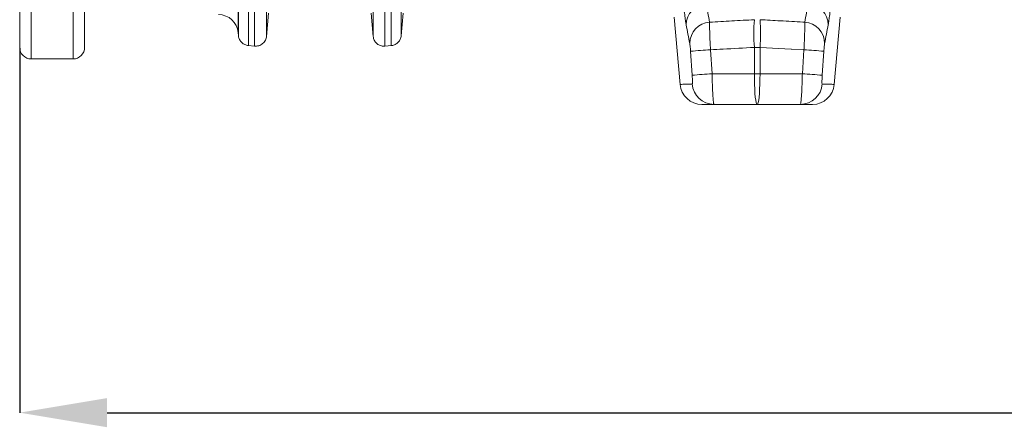
# Model space of a CAD drawing. Units: millimetres. Extents: x 392 to 8643, y 236 to 2053.
# Drawn here: x 1598 to 2048, y 292 to 478 of the extents above; entities that cross this region are included whole.
import ezdxf

# ---------------------------------------------------------------- set-up
doc = ezdxf.new("R2010")
doc.units = ezdxf.units.MM
doc.header["$PDSIZE"] = -1
doc.layers.get('0').update_dxf_attribs({"color": 10})
doc.styles.add('SLDTEXTSTYLE0', font='TXT', dxfattribs={"width": 0.605})
doc.dimstyles.new('SLDDIMSTYLE0', dxfattribs={"dimtxt": 8, "dimasz": 8, "dimexe": 0, "dimexo": 0.0625, "dimgap": 2, "dimtad": 2, "dimlfac": 5, "dimrnd": 1e-09, "dimzin": 12, "dimdsep": 46, "dimtxsty": 'SLDTEXTSTYLE0', "dimsah": 1, "dimcen": 0.09, "dimadec": 0, "dimazin": 3, "dimtfac": 1, "dimtofl": 0, "dimtmove": 0, "dimatfit": 3, "dimfxl": 0, "dimfrac": 2, "dimtolj": 1, "dimtzin": 12, "dimarcsym": 0})

# ---------------------------------------------------------------- blocks, each defined once
blk = doc.blocks.new('*D5')
at = {"color": 0, "linetype": 'Continuous', "lineweight": -2, "transparency": 16777216}
for p, q in [((414.748, -35.456), (414.748, -73.76)), ((0, -40.449), (0, -73.76)), ((8, -73.76), (406.748, -73.76))]:
    blk.add_line(p, q, dxfattribs=at)
at = {"color": 0, "linetype": 'Continuous', "transparency": 16777216}
for points in [[(8, -72.426), (8, -75.093), (0, -73.76)], [(406.748, -72.426), (406.748, -75.093), (414.748, -73.76)]]:
    blk.add_solid(points, dxfattribs=at)
at = {"layer": 'Defpoints', "color": 0, "linetype": 'Continuous', "transparency": 16777216}
for p in [(414.748, -35.394), (0, -40.386), (414.748, -73.76)]:
    blk.add_point(p, dxfattribs=at)
at = {"color": 0, "linetype": 'Continuous', "lineweight": 0, "transparency": 16777216, "insert": (207.374, -75.76), "char_height": 8, "attachment_point": 2, "style": 'SLDTEXTSTYLE0'}
blk.add_mtext('\\A1;2073.74', dxfattribs=at)
blk = doc.blocks.new('view')
at = {"linetype": 'Continuous', "lineweight": 20}
for p, q in [((1.06, 41.446), (1.06, -41.446)), ((4.876, -41.446), (4.876, 41.446)), ((0, -40.386), (0, 40.386)), ((5.936, 40.386), (5.936, -40.386)), ((19.9815, 31.3612), (19.9815, -39.0431)), ((22.5689, -39.3836), (22.7644, -37.2538)), ((32.1316, -37.2538), (32.3271, -39.3836)), ((34.889, -39.335), (35.0704, -37.2606)), ((59.8575, -37.6257), (60.3954, -43.7743)), ((74.5006, -43.7743), (75.0385, -37.6257)), ((19.9815, -39.0431), (20.0071, -39.335)), ((20.8807, -40.2254), (21.4868, -40.2785)), ((33.4092, -40.2785), (34.0153, -40.2254)), ((67.1903, -42.8), (67.1903, -40.3914)), ((67.7057, -40.3914), (67.7057, -42.8)), ((61.4994, -42.9327), (61.3546, -40.742)), ((63.1746, -40.6122), (63.3195, -42.8)), ((71.5765, -42.8), (71.7214, -40.6122)), ((73.5414, -40.742), (73.3966, -42.9327)), ((1.06, -41.446), (4.876, -41.446)), ((63.3195, -42.8), (67.1903, -42.8)), ((67.1903, -42.8), (67.7057, -42.8)), ((67.7057, -42.8), (71.5765, -42.8)), ((67.4308, -45.6), (63.5006, -45.6)), ((67.4652, -45.6), (67.4308, -45.6)), ((71.3954, -45.6), (67.4652, -45.6))]:
    blk.add_line(p, q, dxfattribs=at)
at = {"linetype": 'Continuous', "lineweight": 20, "flags": 128}
for points in [[(71.7214, -40.6122), (70.5736, -40.549), (70.5455, -40.5475), (67.7057, -40.3914)], [(67.1903, -42.8), (67.1939, -43.2862), (67.2048, -43.7577), (67.2225, -44.2), (67.2466, -44.5998), (67.2762, -44.9449), (67.3106, -45.2249), (67.3486, -45.4311), (67.389, -45.5575), (67.4308, -45.6)], [(67.7057, -42.8), (67.7021, -43.2862), (67.6912, -43.7577), (67.6735, -44.2), (67.6494, -44.5998), (67.6198, -44.9449), (67.5854, -45.2249), (67.5475, -45.4311), (67.5069, -45.5575), (67.4652, -45.6)]]:
    blk.add_lwpolyline(points, dxfattribs=at)
at = {"linetype": 'Continuous', "lineweight": 20}
for centre, radius, start, end in [((62.9184, -38.3528), 1.9622, 94.152837, 179.474731), ((71.9776, -38.3528), 1.9622, 0.525269, 85.847163), ((18.1884, -39.2), 1.8, 5, 90), ((63.2443, -40.0467), 1.9639, 94.19633, 179.320826), ((84.4701, -39.1272), 17.326, 175.815853, 184.184147), ((50.4259, -39.1272), 17.326, 355.815853, 4.184147), ((71.6517, -40.0467), 1.9639, 0.679362, 85.803482), ((1.06, -40.386), 1.06, 180, 270), ((4.876, -40.386), 1.06, 270, 0), ((68.6688, -130.515), 90.0705, 93.497161, 94.657885), ((66.2272, -130.515), 90.0705, 85.342115, 86.502839), ((68.7887, -130.3581), 87.7287, 93.57431, 94.766174), ((66.1064, -130.3702), 87.7409, 85.233909, 86.425607), ((62.3878, -43.6), 2, 184.990953, 270), ((63.502, -43.6018), 1.9982, 183.821245, 269.959858), ((71.394, -43.6018), 1.9982, 270.0398, 356.178755), ((72.5082, -43.6), 2, 270, 355.00924)]:
    blk.add_arc(centre, radius, start, end, dxfattribs=at)
for points, knots in [([(20.9146, 32.3355), (20.9146, 31.0868), (20.9146, 29.7058), (20.9146, 26.713), (20.9146, 25.1012), (20.9146, 21.686), (20.9146, 19.8827), (20.9146, 16.1288), (20.9146, 14.1782), (20.9146, 10.1772), (20.9146, 8.1269), (20.9146, 3.9768), (20.9146, 1.877), (20.9146, -2.3209), (20.9146, -4.4189), (20.9146, -8.5618), (20.9146, -10.6067), (20.9146, -14.5933), (20.9146, -16.5351), (20.9146, -20.2681), (20.9146, -22.0593), (20.9146, -25.4473), (20.9146, -27.044), (20.9146, -30.0042), (20.9146, -31.3676), (20.9146, -33.8275), (20.9146, -34.9241), (20.9146, -36.8238), (20.9146, -37.6268), (20.9146, -38.9196), (20.9146, -39.4094), (20.9146, -40.0638), (20.9146, -40.2284), (20.9146, -40.2284)], [0, 0, 0, 0, 0.0625, 0.0625, 0.125, 0.125, 0.1875, 0.1875, 0.25, 0.25, 0.3125, 0.3125, 0.375, 0.375, 0.4375, 0.4375, 0.5, 0.5, 0.5625, 0.5625, 0.625, 0.625, 0.6875, 0.6875, 0.75, 0.75, 0.8125, 0.8125, 0.875, 0.875, 0.9375, 0.9375, 1, 1, 1, 1]), ([(33.9814, -40.2284), (33.9814, -40.2284), (33.9814, -40.0638), (33.9814, -39.4094), (33.9814, -38.9196), (33.9814, -37.6268), (33.9814, -36.8238), (33.9814, -34.9241), (33.9814, -33.8275), (33.9814, -31.3676), (33.9814, -30.0042), (33.9814, -27.044), (33.9814, -25.4473), (33.9814, -22.0593), (33.9814, -20.2681), (33.9814, -16.5351), (33.9814, -14.5933), (33.9814, -10.6067), (33.9814, -8.5618), (33.9814, -4.4189), (33.9814, -2.3209), (33.9814, 1.877), (33.9814, 3.9768), (33.9814, 8.1269), (33.9814, 10.1772), (33.9814, 14.1782), (33.9814, 16.1288), (33.9814, 19.8827), (33.9814, 21.686), (33.9814, 25.1012), (33.9814, 26.713), (33.9814, 29.7058), (33.9814, 31.0868), (33.9814, 32.3355)], [0, 0, 0, 0, 0.0625, 0.0625, 0.125, 0.125, 0.1875, 0.1875, 0.25, 0.25, 0.3125, 0.3125, 0.375, 0.375, 0.4375, 0.4375, 0.5, 0.5, 0.5625, 0.5625, 0.625, 0.625, 0.6875, 0.6875, 0.75, 0.75, 0.8125, 0.8125, 0.875, 0.875, 0.9375, 0.9375, 1, 1, 1, 1]), ([(20.0056, -39.3182), (20.0056, -39.3182), (20.0056, -39.1578), (20.0056, -38.5203), (20.0056, -38.0431), (20.0056, -36.7835), (20.0056, -36.0012), (20.0056, -34.1503), (20.0056, -33.0818), (20.0056, -30.6847), (20.0056, -29.3562), (20.0056, -26.4713), (20.0056, -24.9151), (20.0056, -21.6128), (20.0056, -19.8667), (20.0056, -16.2274), (20.0056, -14.3342), (20.0056, -10.4466), (20.0056, -8.4523), (20.0056, -4.4112), (20.0056, -2.3644), (20.0056, 1.7318), (20.0056, 3.7811), (20.0056, 7.8325), (20.0056, 9.8345), (20.0056, 13.7423), (20.0056, 15.6482), (20.0056, 19.3173), (20.0056, 21.0805), (20.0056, 24.4214), (20.0056, 25.999), (20.0056, 28.9303), (20.0056, 30.2839), (20.0056, 31.509)], [0, 0, 0, 0, 0.0625, 0.0625, 0.125, 0.125, 0.1875, 0.1875, 0.25, 0.25, 0.3125, 0.3125, 0.375, 0.375, 0.4375, 0.4375, 0.5, 0.5, 0.5625, 0.5625, 0.625, 0.625, 0.6875, 0.6875, 0.75, 0.75, 0.8125, 0.8125, 0.875, 0.875, 0.9375, 0.9375, 1, 1, 1, 1]), ([(34.8904, 31.509), (34.8904, 30.2839), (34.8904, 28.9303), (34.8904, 25.999), (34.8904, 24.4214), (34.8904, 21.0805), (34.8904, 19.3173), (34.8904, 15.6482), (34.8904, 13.7423), (34.8904, 9.8345), (34.8904, 7.8325), (34.8904, 3.7811), (34.8904, 1.7318), (34.8904, -2.3644), (34.8904, -4.4112), (34.8904, -8.4523), (34.8904, -10.4466), (34.8904, -14.3342), (34.8904, -16.2274), (34.8904, -19.8667), (34.8904, -21.6128), (34.8904, -24.9151), (34.8904, -26.4713), (34.8904, -29.3562), (34.8904, -30.6847), (34.8904, -33.0818), (34.8904, -34.1503), (34.8904, -36.0012), (34.8904, -36.7835), (34.8904, -38.0431), (34.8904, -38.5203), (34.8904, -39.1578), (34.8904, -39.3182), (34.8904, -39.3182)], [0, 0, 0, 0, 0.0625, 0.0625, 0.125, 0.125, 0.1875, 0.1875, 0.25, 0.25, 0.3125, 0.3125, 0.375, 0.375, 0.4375, 0.4375, 0.5, 0.5, 0.5625, 0.5625, 0.625, 0.625, 0.6875, 0.6875, 0.75, 0.75, 0.8125, 0.8125, 0.875, 0.875, 0.9375, 0.9375, 1, 1, 1, 1]), ([(21.4868, -40.2785), (21.4868, -40.2785), (21.4868, -40.0287), (21.4868, -39.0388), (21.4868, -38.2987), (21.4868, -36.3556), (21.4868, -35.1526), (21.4868, -32.328), (21.4868, -30.7065), (21.4868, -27.105), (21.4868, -25.125), (21.4868, -20.8797), (21.4868, -18.6145), (21.4868, -13.8823), (21.4868, -11.4155), (21.4868, -6.3716), (21.4868, -3.7945), (21.4868, -1.2099)], [0, 0, 0, 0, 0.125, 0.125, 0.25, 0.25, 0.375, 0.375, 0.5, 0.5, 0.625, 0.625, 0.75, 0.75, 0.875, 0.875, 1, 1, 1, 1]), ([(22.5698, -1.1827), (22.5698, -3.7093), (22.5698, -6.2285), (22.5698, -11.1591), (22.5698, -13.5705), (22.5698, -18.1963), (22.5698, -20.4106), (22.5698, -24.5606), (22.5698, -26.4961), (22.5698, -30.0167), (22.5698, -31.6018), (22.5698, -34.3629), (22.5698, -35.5389), (22.5698, -37.4383), (22.5698, -38.1618), (22.5698, -39.1294), (22.5698, -39.3736), (22.5698, -39.3736)], [0, 0, 0, 0, 0.125, 0.125, 0.25, 0.25, 0.375, 0.375, 0.5, 0.5, 0.625, 0.625, 0.75, 0.75, 0.875, 0.875, 1, 1, 1, 1]), ([(32.3262, -39.3736), (32.3262, -39.3736), (32.3262, -39.1295), (32.3262, -38.162), (32.3262, -37.4386), (32.3262, -35.5394), (32.3262, -34.3636), (32.3262, -31.6028), (32.3262, -30.018), (32.3262, -26.4978), (32.3262, -24.5626), (32.3262, -20.4131), (32.3262, -18.199), (32.3262, -13.5737), (32.3262, -11.1626), (32.3262, -6.2324), (32.3262, -3.7134), (32.3262, -1.187)], [0, 0, 0, 0, 0.125, 0.125, 0.25, 0.25, 0.375, 0.375, 0.5, 0.5, 0.625, 0.625, 0.75, 0.75, 0.875, 0.875, 1, 1, 1, 1]), ([(33.4092, -1.2143), (33.4092, -3.7987), (33.4092, -6.3756), (33.4092, -11.4191), (33.4092, -13.8856), (33.4092, -18.6172), (33.4092, -20.8822), (33.4092, -25.127), (33.4092, -27.1068), (33.4092, -30.7078), (33.4092, -32.3291), (33.4092, -35.1533), (33.4092, -36.3561), (33.4092, -38.299), (33.4092, -39.039), (33.4092, -40.0287), (33.4092, -40.2785), (33.4092, -40.2785)], [0, 0, 0, 0, 0.125, 0.125, 0.25, 0.25, 0.375, 0.375, 0.5, 0.5, 0.625, 0.625, 0.75, 0.75, 0.875, 0.875, 1, 1, 1, 1]), ([(60.9564, -38.3348), (60.9397, -38.242), (60.9005, -38.0237), (60.8349, -37.5604), (60.7616, -36.9579), (60.6884, -36.2635), (60.6178, -35.5024), (60.5509, -34.6915), (60.5122, -34.1339), (60.4928, -33.8551)], [0, 0, 0, 0, 0.11022736, 0.25904818, 0.40786082, 0.55581534, 0.7037639, 0.85188249, 1, 1, 1, 1]), ([(74.4032, -33.8551), (74.3904, -34.0411), (74.3585, -34.5084), (74.3003, -35.2443), (74.2299, -36.0342), (74.1562, -36.76), (74.0818, -37.4004), (74.0084, -37.9437), (73.9626, -38.2045), (73.9396, -38.3348)], [0, 0, 0, 0, 0.09885844, 0.24838242, 0.39791034, 0.54843781, 0.69897259, 0.84948247, 1, 1, 1, 1]), ([(62.7763, -36.3958), (62.8301, -36.6779), (62.9376, -37.2421), (63.0462, -37.8061), (63.1006, -38.0881)], [0, 0, 0, 0, 0.49999998, 1, 1, 1, 1]), ([(71.7954, -38.0881), (71.8498, -37.8061), (71.9041, -37.5241), (71.9581, -37.242), (72.0122, -36.96), (72.066, -36.6779), (72.1197, -36.3958)], [0, 0, 0, 0, 0.010193649, 0.010193649, 0.010193649, 0.020387295, 0.020387295, 0.020387295, 0.020387295]), ([(61.2805, -40.0234), (61.2262, -39.742), (61.1176, -39.1791), (61.0101, -38.6163), (60.9564, -38.3348)], [0, 0, 0, 0, 0.499985, 1, 1, 1, 1]), ([(63.1006, -38.0881), (63.0985, -38.1445), (63.097, -38.2093), (63.0955, -38.3545), (63.0955, -38.4342), (63.0967, -38.6071), (63.0979, -38.7004), (63.1009, -38.8507), (63.102, -38.9028), (63.1047, -39.0089), (63.1061, -39.0631), (63.111, -39.229), (63.1149, -39.3441), (63.1216, -39.5234), (63.124, -39.5843), (63.1291, -39.7084), (63.1318, -39.7715), (63.146, -40.0876), (63.1593, -40.3467), (63.1746, -40.6122)], [0, 0, 0, 0, 0.125, 0.125, 0.25, 0.25, 0.375, 0.375, 0.4375, 0.4375, 0.5, 0.5, 0.625, 0.625, 0.6875, 0.6875, 0.75, 0.75, 1, 1, 1, 1]), ([(63.1006, -38.0881), (63.7753, -38.0509), (64.45, -38.0138), (65.1246, -37.9766), (65.8132, -37.9388), (66.5017, -37.9009), (67.1903, -37.8631)], [0.009569421, 0.009569421, 0.009569421, 0.009569421, 0.019742785, 0.019742785, 0.019742785, 0.030124914, 0.030124914, 0.030124914, 0.030124914]), ([(67.7057, -37.8631), (68.3265, -37.8972), (68.9473, -37.9313), (69.5681, -37.9655), (70.2567, -38.0033), (70.9452, -38.0413), (71.6337, -38.0792), (71.6876, -38.0822), (71.7415, -38.0851), (71.7954, -38.0881)], [0.000000017, 0.000000017, 0.000000017, 0.000000017, 0.009360656, 0.009360656, 0.009360656, 0.019742785, 0.019742785, 0.019742785, 0.020555493, 0.020555493, 0.020555493, 0.020555493]), ([(71.7214, -40.6122), (71.7274, -40.5058), (71.7422, -40.242), (71.7622, -39.8277), (71.7802, -39.385), (71.7928, -38.9772), (71.7998, -38.6169), (71.8013, -38.3102), (71.7974, -38.1621), (71.7954, -38.0881)], [0, 0, 0, 0, 0.1011798, 0.2506819, 0.4001842, 0.5503997, 0.7006167, 0.8503074, 1, 1, 1, 1]), ([(73.9396, -38.3348), (73.8859, -38.6163), (73.7784, -39.1791), (73.6698, -39.742), (73.6155, -40.0234)], [0, 0, 0, 0, 0.5000152, 1, 1, 1, 1]), ([(20.9147, -40.2272), (20.8037, -40.2064), (20.5816, -40.1648), (20.2983, -39.9669), (20.0942, -39.6944), (20.0203, -39.4605), (20.0073, -39.3337), (20.0057, -39.3182)], [0, 0, 0, 0, 0.24159629, 0.48318887, 0.72477509, 0.96635862, 1, 1, 1, 1]), ([(22.5698, -39.3736), (22.5591, -39.4907), (22.5262, -39.615), (22.4369, -39.7918), (22.4007, -39.849), (22.3162, -39.9558), (22.268, -40.0055), (22.1623, -40.0937), (22.1049, -40.1323), (21.9848, -40.1965), (21.922, -40.222), (21.7322, -40.2784), (21.604, -40.2886), (21.4868, -40.2784)], [0, 0, 0, 0, 0.25, 0.25, 0.375, 0.375, 0.5, 0.5, 0.625, 0.625, 0.75, 0.75, 1, 1, 1, 1]), ([(33.4092, -40.2784), (33.2962, -40.2772), (33.0703, -40.2748), (32.7567, -40.1291), (32.5093, -39.896), (32.3662, -39.6277), (32.3374, -39.4452), (32.3262, -39.3736)], [0, 0, 0, 0, 0.21528015, 0.4305512, 0.64582842, 0.86110113, 1, 1, 1, 1]), ([(34.8903, -39.3182), (34.8695, -39.4292), (34.8279, -39.6513), (34.63, -39.9346), (34.3576, -40.1386), (34.1236, -40.2126), (33.9968, -40.2256), (33.9813, -40.2272)], [0, 0, 0, 0, 0.2415774, 0.4831554, 0.7247327, 0.9663257, 1, 1, 1, 1]), ([(61.3546, -40.742), (61.3482, -40.6527), (61.3355, -40.4743), (61.3121, -40.2385), (61.2933, -40.094), (61.2833, -40.0386), (61.2805, -40.0234)], [0, 0, 0, 0, 0.2954877, 0.5907007, 0.8874861, 1, 1, 1, 1]), ([(67.1903, -40.3914), (66.2343, -40.4439), (65.2783, -40.4964), (64.3224, -40.549), (63.9398, -40.5701), (63.5572, -40.5912), (63.1746, -40.6122)], [0, 0, 0, 0, 0.014414409, 0.014414409, 0.014414409, 0.020183398, 0.020183398, 0.020183398, 0.020183398]), ([(67.7057, -40.3914), (67.6198, -40.3911), (67.448, -40.3907), (67.2762, -40.3911), (67.1903, -40.3914)], [0, 0, 0, 0, 0.50001154, 1, 1, 1, 1]), ([(73.6155, -40.0234), (73.6079, -40.0691), (73.5927, -40.1605), (73.5686, -40.3868), (73.5516, -40.5914), (73.5435, -40.7115), (73.5414, -40.742)], [0, 0, 0, 0, 0.3002566, 0.6005592, 0.8987702, 1, 1, 1, 1]), ([(61.5082, -43.7349), (61.5126, -43.726), (61.5215, -43.708), (61.5256, -43.5691), (61.5221, -43.3653), (61.5125, -43.1402), (61.5031, -42.992), (61.4994, -42.9327)], [0, 0, 0, 0, 0.2159809, 0.4321788, 0.646489, 0.8586064, 1, 1, 1, 1]), ([(63.3195, -42.8), (63.324, -43.0074), (63.332, -43.3711), (63.3489, -43.8676), (63.3666, -44.2874), (63.3868, -44.6657), (63.4086, -44.9938), (63.4317, -45.2589), (63.4552, -45.4536), (63.4786, -45.5764), (63.4932, -45.5921), (63.5006, -45.6)], [0, 0, 0, 0, 0.1413304, 0.2477474, 0.3541647, 0.4615293, 0.5688942, 0.6768929, 0.7848912, 0.8924453, 1, 1, 1, 1]), ([(71.3954, -45.6), (71.4058, -45.5852), (71.4235, -45.5599), (71.45, -45.385), (71.473, -45.1679), (71.4953, -44.8825), (71.5164, -44.541), (71.5356, -44.1496), (71.5524, -43.7212), (71.5666, -43.2669), (71.5732, -42.9556), (71.5765, -42.8)], [0, 0, 0, 0, 0.1510617, 0.2571687, 0.3632758, 0.4691936, 0.5751113, 0.6813818, 0.7876515, 0.8938256, 1, 1, 1, 1]), ([(73.3966, -42.9327), (73.3911, -43.0218), (73.3802, -43.1999), (73.3719, -43.4383), (73.3709, -43.6194), (73.3768, -43.7195), (73.3846, -43.7304), (73.3878, -43.7349)], [0, 0, 0, 0, 0.2116532, 0.4235198, 0.6351177, 0.8477461, 1, 1, 1, 1]), ([(60.3954, -43.7743), (60.3987, -43.7742), (60.4083, -43.7737), (60.5179, -43.7688), (60.7582, -43.759), (61.0893, -43.747), (61.3686, -43.739), (61.5082, -43.7349)], [0, 0, 0, 0, 0.1117924, 0.3353821, 0.5590189, 0.7794988, 1, 1, 1, 1]), ([(73.3878, -43.7349), (73.4599, -43.737), (73.6762, -43.7431), (73.9882, -43.7534), (74.2753, -43.7644), (74.4645, -43.7726), (74.4885, -43.7738), (74.5006, -43.7743)], [0, 0, 0, 0, 0.1117918, 0.3353774, 0.5589873, 0.7794701, 1, 1, 1, 1]), ([(63.5006, -45.6), (63.3431, -45.6), (63.0281, -45.6), (62.6762, -45.6), (62.4352, -45.6), (62.4036, -45.6), (62.3878, -45.6)], [0, 0, 0, 0, 0.2499146, 0.4998264, 0.7499145, 1, 1, 1, 1]), ([(72.5082, -45.6), (72.4924, -45.6), (72.4609, -45.6), (72.2202, -45.6), (71.8682, -45.6), (71.553, -45.6), (71.3954, -45.6)], [0, 0, 0, 0, 0.2498917, 0.4997861, 0.7498917, 1, 1, 1, 1])]:
    blk.add_open_spline(points, degree=3, knots=knots, dxfattribs=at)
at = {"linetype": 'Continuous', "lineweight": 0}
dim = blk.add_linear_dim(base=(414.748, -73.7597), p1=(0, -40.386), p2=(414.748, -35.3935), dimstyle='SLDDIMSTYLE0', dxfattribs=at)
dim.commit()
dim.dimension.update_dxf_attribs({"geometry": '*D5', "text_midpoint": (207.374, -79.7597)})

msp = doc.modelspace()

# ---------------------------------------------------------------- block references
at = {"xscale": 5, "yscale": 5, "zscale": 5}
msp.add_blockref('view', (1598.04, 667.65), dxfattribs=at)

doc.saveas('drawing.dxf')
